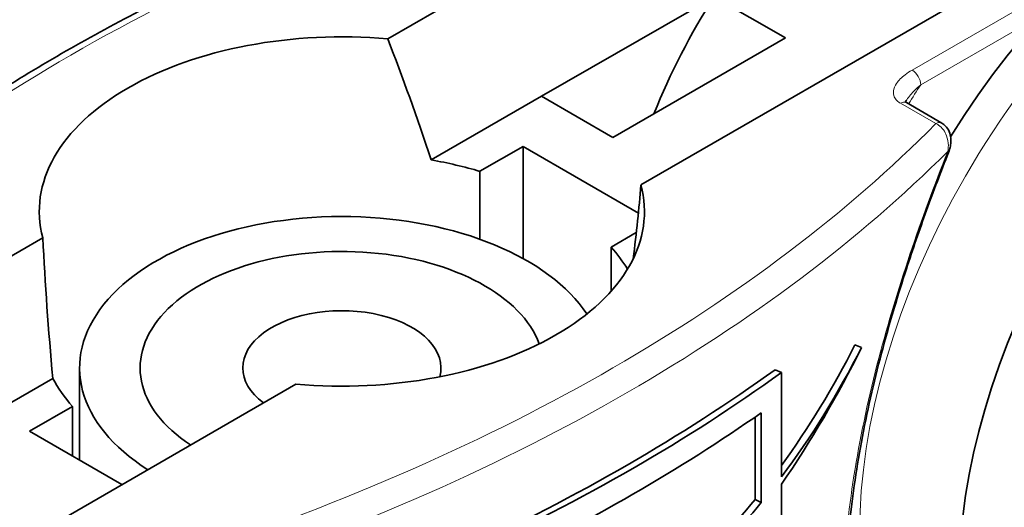
# Model space of a CAD drawing. Units: millimetres. Extents: x 0 to 210, y 0 to 297.
# Drawn here: x 87 to 111, y 217 to 229 of the extents above; entities that cross this region are included whole.
import ezdxf

# ---------------------------------------------------------------- set-up
doc = ezdxf.new("R2010")
doc.units = ezdxf.units.MM
doc.layers.add('Arêtes tangentes visibles(ISO)', color=7, linetype='Continuous', lineweight=18)
doc.layers.add('Arêtes visibles(ISO)', color=7, linetype='Continuous', lineweight=35)

msp = doc.modelspace()

# ---------------------------------------------------------------- linework, layer by layer
at = {"layer": 'Arêtes tangentes visibles(ISO)'}
for p, q in [((113.166, 230.013), (108.839, 227.515)), ((109.051, 227.148), (112.049, 228.878)), ((108.546, 226.693), (109.424, 226.186))]:
    msp.add_line(p, q, dxfattribs=at)
for centre, major_axis, ratio, start_param, end_param in [((116.482, 221.232), (-6.325, -10.955), 0.57735, 3.141593, 6.283185), ((122.988, 207.678), (49.5, 0), 0.57735, 2.08885, 2.623539), ((108.839, 227.27), (-0.15, 0.26), 0.57735, 3.926991, 5.497787), ((115.563, 221.763), (7.25, 12.557), 0.57735, 1.473562, 1.512208), ((108.546, 226.448), (0.15, 0.26), 0.57735, 0, 0.785398), ((66.419, 240.338), (-49.5, 0), 0.57735, 2.08885, 2.623539), ((109.424, 225.941), (0.15, 0.26), 0.57735, 0, 0.785398), ((66.419, 239.93), (50, 0), 0.57735, 5.23594, 5.759635), ((109.462, 225.584), (0.279, -0.11), 0.122782, 0, 0.423909)]:
    msp.add_ellipse(centre, major_axis=major_axis, ratio=ratio, start_param=start_param, end_param=end_param, dxfattribs=at)
for points, knots in [([(108.839, 227.515), (108.776, 227.479), (108.717, 227.44), (108.577, 227.332), (108.504, 227.26), (108.412, 227.124), (108.384, 227.061), (108.369, 226.949), (108.374, 226.899), (108.41, 226.815), (108.435, 226.78), (108.492, 226.728), (108.517, 226.709), (108.546, 226.693)], [0, 0, 0, 0, 0.0267781, 0.0267781, 0.0698257, 0.0698257, 0.1029392, 0.1029392, 0.1284111, 0.1284111, 0.1480049, 0.1480049, 0.160251, 0.160251, 0.160251, 0.160251]), ([(108.694, 226.76), (108.698, 226.767), (108.702, 226.773), (108.758, 226.858), (108.824, 226.936), (108.947, 227.058), (108.998, 227.103), (109.051, 227.148)], [-0.07330109, -0.07330109, -0.07330109, -0.07330109, -0.06982569, -0.06982569, -0.02677814, -0.02677814, 0, 0, 0, 0]), ([(109.424, 226.186), (109.447, 226.176), (109.468, 226.165), (109.589, 226.086), (109.653, 225.986), (109.72, 225.806), (109.735, 225.725), (109.736, 225.595), (109.732, 225.546), (109.722, 225.497)], [-0.04211428, -0.04211428, -0.04211428, -0.04211428, -0.03866253, -0.03866253, -0.02147918, -0.02147918, -0.00826122, -0.00826122, 0, 0, 0, 0]), ([(109.722, 225.497), (109.056, 223.823), (108.459, 222.082), (107.526, 218.511), (107.22, 216.688), (107.091, 213.888), (107.144, 212.825), (107.299, 211.877)], [-2.466967, -2.466967, -2.466967, -2.466967, -1.924007, -1.924007, -1.334776, -1.334776, -0.93146, -0.93146, -0.93146, -0.93146])]:
    msp.add_open_spline(points, degree=3, knots=knots, dxfattribs=at)
at = {"layer": 'Arêtes visibles(ISO)'}
for p, q in [((108.182, 235.414), (95.841, 228.288)), ((114.459, 231.79), (102.117, 224.665)), ((99.653, 226.866), (103.928, 229.334)), ((103.928, 229.334), (105.696, 228.313)), ((105.696, 228.313), (101.421, 225.845)), ((96.919, 225.287), (99.653, 226.866)), ((101.421, 225.845), (99.653, 226.866)), ((109.574, 226.201), (108.696, 226.708)), ((98.125, 225.004), (99.194, 225.621)), ((99.194, 225.621), (99.194, 222.843)), ((99.194, 225.621), (102.054, 223.969)), ((98.125, 225.004), (98.125, 223.32)), ((74.948, 216.226), (87.29, 223.351)), ((102.002, 223.486), (101.378, 223.126)), ((101.378, 223.126), (101.378, 222.033)), ((107.421, 220.703), (107.585, 220.637)), ((88.203, 217.84), (88.203, 220.13)), ((105.442, 220.085), (105.598, 220.013)), ((105.598, 217.427), (105.598, 220.013)), ((81.224, 212.602), (93.566, 219.728)), ((87.538, 219.871), (84.804, 218.292)), ((88.029, 219.175), (86.961, 218.558)), ((88.029, 217.941), (88.029, 219.175)), ((105.1, 219.018), (105.1, 216.795)), ((104.946, 216.868), (104.946, 218.911)), ((89.25, 217.236), (86.961, 218.558)), ((105.598, 211.031), (105.598, 217.246)), ((104.946, 216.868), (105.1, 216.795))]:
    msp.add_line(p, q, dxfattribs=at)
for centre, major_axis, ratio, start_param, end_param in [((115.775, 221.64), (6.325, 10.955), 0.57735, 0, 1.518394), ((108.846, 225.641), (-5.3, -9.18), 0.57735, 4.642565, 4.952261), ((94.703, 224.008), (-7.5, 0), 0.57735, 4.560169, 6.435406), ((94.703, 210.485), (-4.881, 26.074), 0.218386, 5.274649, 5.422309), ((94.703, 221.15), (7.5, 0), 0.57735, 1.097087, 1.270916), ((94.703, 224.008), (7.5, 0), 0.57735, 4.560169, 6.435406), ((94.703, 210.485), (6.322, 19.987), 0.201906, 5.440609, 5.562826), ((94.703, 220.13), (6.5, 0), 0.57735, 0.364429, 3.878945), ((94.703, 210.485), (-4.881, 26.074), 0.218386, 1.01436, 1.16202), ((94.703, 220.13), (5, 0), 0.57735, 0.208047, 3.864515), ((94.703, 220.13), (5, 0), 0.57735, 0.208047, 3.864515), ((94.703, 221.15), (7.5, 0), 0.57735, 0.336286, 0.473709), ((94.703, 220.13), (-2.457, 0), 0.57735, 2.986937, 6.941207), ((66.419, 238.133), (50, 0), 0.57735, 5.387787, 5.607787), ((66.419, 238.133), (-50.2, 0), 0.57735, 2.246195, 2.466194), ((94.703, 221.15), (-7.5, 0), 0.57735, 0.29988, 0.473709), ((66.419, 237.492), (50.2, 0), 0.57735, 5.403501, 5.592073)]:
    msp.add_ellipse(centre, major_axis=major_axis, ratio=ratio, start_param=start_param, end_param=end_param, dxfattribs=at)
msp.add_ellipse((118.674, 219.966), major_axis=(6.132, 10.621), ratio=0.57735, dxfattribs=at)
for points, knots in [([(79.697, 221.843), (80.582, 222.734), (81.547, 223.596), (83.629, 225.255), (84.744, 226.052), (87.113, 227.571), (88.365, 228.293), (90.994, 229.657), (92.371, 230.298), (95.231, 231.491), (96.716, 232.044), (98.246, 232.549)], [1.306242, 1.306242, 1.306242, 1.306242, 1.4122814, 1.4122814, 1.5183209, 1.5183209, 1.6243604, 1.6243604, 1.7303998, 1.7303998, 1.8364393, 1.8364393, 1.8364393, 1.8364393]), ([(108.668, 226.729), (108.668, 226.729), (108.668, 226.729), (108.67, 226.727), (108.672, 226.725), (108.68, 226.718), (108.687, 226.713), (108.696, 226.708)], [0.13797003, 0.13797003, 0.13797003, 0.13797003, 0.14286104, 0.14286104, 0.1509153, 0.1509153, 0.16025103, 0.16025103, 0.16025103, 0.16025103]), ([(108.694, 226.76), (108.684, 226.745), (108.678, 226.732), (108.675, 226.723), (108.675, 226.723), (108.675, 226.722)], [0.07330109, 0.07330109, 0.07330109, 0.07330109, 0.09069108, 0.09069108, 0.0917386, 0.0917386, 0.0917386, 0.0917386]), ([(109.741, 225.473), (109.757, 225.514), (109.77, 225.556), (109.788, 225.64), (109.794, 225.684), (109.799, 225.773), (109.797, 225.82), (109.781, 225.919), (109.766, 225.973), (109.712, 226.076), (109.677, 226.125), (109.608, 226.179), (109.592, 226.191), (109.574, 226.201)], [0, 0, 0, 0, 0.00842286, 0.00842286, 0.01684571, 0.01684571, 0.02526857, 0.02526857, 0.03369143, 0.03369143, 0.04028568, 0.04028568, 0.04211428, 0.04211428, 0.04211428, 0.04211428]), ([(109.516, 207.933), (109.385, 208.009), (109.256, 208.1), (109.003, 208.312), (108.879, 208.434), (108.642, 208.705), (108.528, 208.854), (108.312, 209.179), (108.21, 209.355), (108.017, 209.732), (107.927, 209.934), (107.761, 210.361), (107.685, 210.588), (107.547, 211.063), (107.485, 211.313), (107.379, 211.833), (107.333, 212.105), (107.26, 212.667), (107.231, 212.958), (107.192, 213.558), (107.181, 213.867), (107.177, 214.5), (107.185, 214.825), (107.217, 215.488), (107.241, 215.826), (107.309, 216.513), (107.352, 216.863), (107.454, 217.571), (107.513, 217.93), (107.649, 218.654), (107.725, 219.02), (107.891, 219.755), (107.982, 220.126), (108.178, 220.869), (108.283, 221.241), (108.49, 221.938), (108.591, 222.263), (108.854, 223.072), (109.022, 223.557), (109.371, 224.521), (109.553, 225), (109.741, 225.473)], [0.026315, 0.026315, 0.026315, 0.026315, 0.148348, 0.148348, 0.27038, 0.27038, 0.390471, 0.390471, 0.509308, 0.509308, 0.627684, 0.627684, 0.746005, 0.746005, 0.864451, 0.864451, 0.983087, 0.983087, 1.101911, 1.101911, 1.220889, 1.220889, 1.339978, 1.339978, 1.45913, 1.45913, 1.578297, 1.578297, 1.697433, 1.697433, 1.816496, 1.816496, 1.935453, 1.935453, 2.054292, 2.054292, 2.157461, 2.157461, 2.312214, 2.312214, 2.466967, 2.466967, 2.466967, 2.466967])]:
    msp.add_open_spline(points, degree=3, knots=knots, dxfattribs=at)
for points in [[(105.598, 217.71), (106.272, 218.633), (106.882, 219.64), (107.421, 220.703)], [(107.585, 220.637), (107.002, 219.491), (106.338, 218.408), (105.598, 217.427)], [(105.598, 217.246), (106.332, 218.308), (106.995, 219.447), (107.585, 220.637)], [(103.144, 214.998), (103.778, 215.555), (104.381, 216.182), (104.946, 216.868)], [(105.1, 216.795), (104.533, 216.107), (103.928, 215.478), (103.291, 214.92)]]:
    msp.add_open_spline(points, degree=3, dxfattribs=at)

doc.saveas('drawing.dxf')
